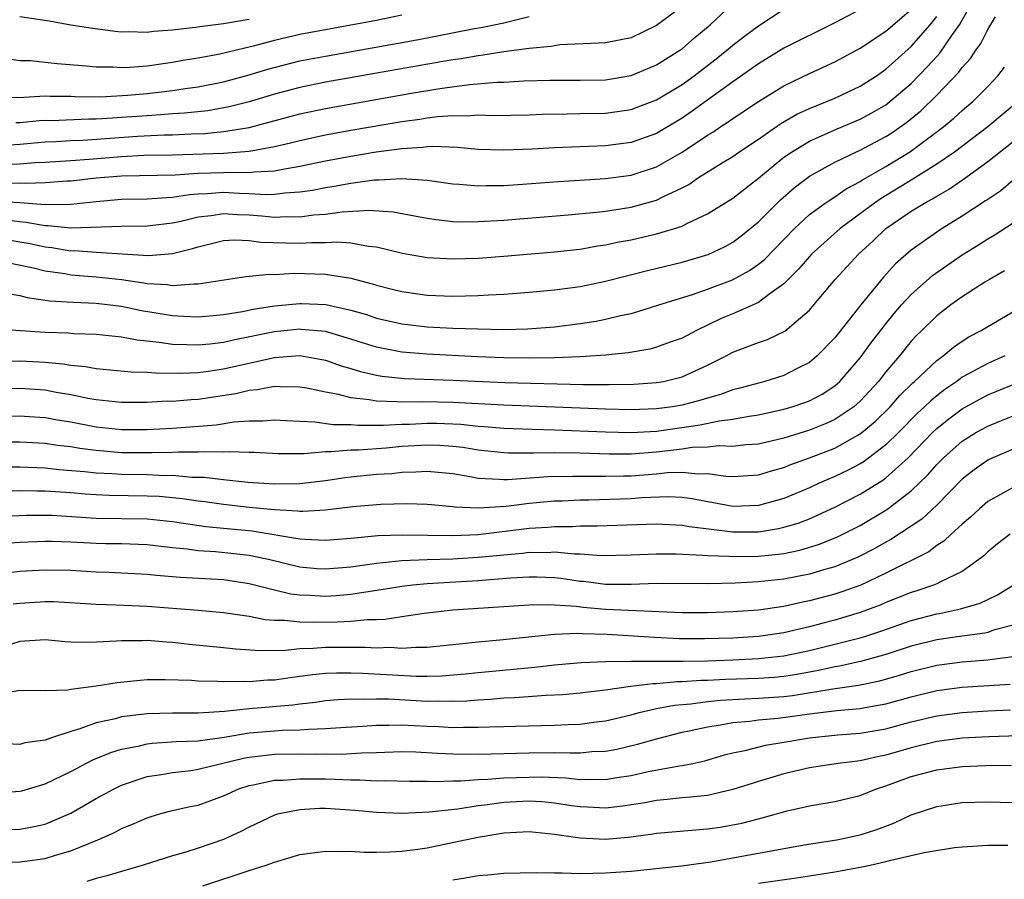
# Model space of a CAD drawing. Units: inches. Extents: x 2505000 to 2506568, y 1479000 to 1482000.
# Drawn here: x 2505505 to 2505582, y 1480930 to 1480997 of the extents above; entities that cross this region are included whole.
import ezdxf

# ---------------------------------------------------------------- set-up
doc = ezdxf.new("R2010")
doc.units = ezdxf.units.IN
doc.header["$MEASUREMENT"] = 0
doc.layers.add('LD25051479_2ft', color=220, linetype='Continuous')

msp = doc.modelspace()

# ---------------------------------------------------------------- linework, layer by layer
at = {"layer": 'LD25051479_2ft'}
for points, elevation in [([(2505504.104, 1480980.104), (2505505, 1480979.963), (2505505.814, 1480979.814), (2505507, 1480979.561), (2505507.512, 1480979.512), (2505509, 1480979.262), (2505509.268, 1480979.268), (2505511, 1480979.135), (2505515.105, 1480978.895), (2505517, 1480979.051), (2505518.57, 1480979.43), (2505519, 1480979.573), (2505521, 1480980.055), (2505521.887, 1480980.113), (2505523, 1480980.07), (2505523.935, 1480979.935), (2505525.866, 1480979.866), (2505527, 1480979.839), (2505527.905, 1480979.905), (2505529, 1480979.902), (2505529.953, 1480979.953), (2505531, 1480979.875), (2505532.384, 1480979.616), (2505533, 1480979.566), (2505535.063, 1480979.063), (2505537, 1480978.729), (2505539, 1480978.62), (2505541, 1480978.682), (2505543, 1480978.834), (2505547, 1480979.161), (2505549, 1480979.386), (2505550.369, 1480979.631), (2505551, 1480979.717), (2505552.053, 1480979.947), (2505553, 1480980.114), (2505555, 1480980.573), (2505556.419, 1480981), (2505557, 1480981.199), (2505557.422, 1480981.423), (2505559, 1480982.16), (2505561, 1480983.397), (2505563, 1480984.948), (2505565, 1480986.592), (2505565.585, 1480987), (2505567, 1480987.857), (2505569.179, 1480988.821), (2505571, 1480989.591), (2505571.915, 1480990.085), (2505573, 1480990.718), (2505573.166, 1480990.834), (2505575, 1480992.389), (2505576.288, 1480993.712), (2505577, 1480994.51), (2505577.241, 1480994.759), (2505578.244, 1480996.244), (2505578.781, 1480997), (2505579.92, 1480999)], 8798), ([(2505499, 1480983.379), (2505505, 1480983.053), (2505507, 1480982.897), (2505509, 1480982.901), (2505511, 1480983.127), (2505513, 1480983.304), (2505515, 1480983.342), (2505516.554, 1480983.446), (2505517, 1480983.454), (2505518.329, 1480983.671), (2505519, 1480983.715), (2505519.742, 1480983.742), (2505521, 1480983.85), (2505522.223, 1480983.777), (2505523, 1480983.759), (2505524.336, 1480983.664), (2505525, 1480983.688), (2505525.807, 1480983.807), (2505527, 1480983.875), (2505527.981, 1480984.019), (2505529, 1480984.229), (2505529.678, 1480984.322), (2505531, 1480984.567), (2505532.816, 1480984.816), (2505533, 1480984.828), (2505533.184, 1480984.816), (2505535, 1480984.933), (2505537, 1480984.797), (2505539, 1480984.521), (2505539.503, 1480984.497), (2505541, 1480984.359), (2505541.614, 1480984.386), (2505543, 1480984.386), (2505544.483, 1480984.483), (2505547.294, 1480984.705), (2505551, 1480984.926), (2505553, 1480985.187), (2505555, 1480985.843), (2505557, 1480986.986), (2505559, 1480988.324), (2505559.425, 1480988.575), (2505560.043, 1480989), (2505560.629, 1480989.371), (2505561, 1480989.643), (2505563.018, 1480990.982), (2505565, 1480992.199), (2505567, 1480993.168), (2505569, 1480994.082), (2505571, 1480995.168), (2505573, 1480996.503), (2505575, 1480998.201)], 8794), ([(2505503, 1480987.492), (2505505, 1480987.637), (2505507, 1480987.809), (2505507.837, 1480987.836), (2505509, 1480987.911), (2505509.943, 1480987.943), (2505514.248, 1480988.248), (2505516.348, 1480988.348), (2505517, 1480988.361), (2505518.435, 1480988.435), (2505519.529, 1480988.471), (2505521, 1480988.614), (2505523, 1480988.939), (2505527, 1480990.001), (2505529, 1480990.422), (2505535.593, 1480991.593), (2505537.991, 1480991.991), (2505540.307, 1480992.307), (2505542.497, 1480992.497), (2505543, 1480992.505), (2505544.59, 1480992.59), (2505546.643, 1480992.643), (2505549, 1480992.651), (2505551, 1480992.682), (2505553, 1480993.006), (2505555, 1480993.854), (2505556.831, 1480995), (2505557, 1480995.12), (2505558.006, 1480995.994), (2505559.2, 1480997), (2505561, 1480998.671)], 8788), ([(2505571, 1480998.194), (2505569, 1480997.144), (2505565, 1480995.158), (2505563, 1480993.931), (2505561, 1480992.521), (2505557.796, 1480990.204), (2505557, 1480989.66), (2505555, 1480988.454), (2505553, 1480987.748), (2505551, 1480987.496), (2505547, 1480987.338), (2505545.223, 1480987.223), (2505543, 1480987.142), (2505541, 1480987.217), (2505539.364, 1480987.365), (2505537.439, 1480987.439), (2505537, 1480987.411), (2505536.641, 1480987.359), (2505535, 1480987.268), (2505532.996, 1480986.996), (2505531, 1480986.662), (2505529, 1480986.295), (2505527, 1480985.872), (2505525.643, 1480985.643), (2505525, 1480985.5), (2505523.438, 1480985.437), (2505523, 1480985.372), (2505521.41, 1480985.41), (2505521, 1480985.384), (2505519, 1480985.316), (2505517.203, 1480985.203), (2505513, 1480985.12), (2505511, 1480984.946), (2505509, 1480984.709), (2505508.707, 1480984.707), (2505507, 1480984.588), (2505505.472, 1480984.528), (2505505, 1480984.562), (2505503.471, 1480984.529)], 8792), ([(2505504.058, 1480986.058), (2505505, 1480986.079), (2505506.18, 1480986.18), (2505507, 1480986.21), (2505509, 1480986.342), (2505510.451, 1480986.451), (2505513, 1480986.67), (2505514.75, 1480986.75), (2505517, 1480986.793), (2505521, 1480986.929), (2505523, 1480987.069), (2505525, 1480987.434), (2505526.267, 1480987.733), (2505527, 1480987.926), (2505529, 1480988.359), (2505531, 1480988.726), (2505535, 1480989.412), (2505536.406, 1480989.594), (2505537, 1480989.696), (2505537.803, 1480989.804), (2505539, 1480989.878), (2505540.142, 1480989.858), (2505541, 1480989.927), (2505542.113, 1480989.887), (2505545, 1480989.923), (2505546.031, 1480989.97), (2505547.982, 1480990.018), (2505549, 1480990.025), (2505551, 1480990.07), (2505553, 1480990.351), (2505553.478, 1480990.522), (2505555, 1480991.112), (2505557, 1480992.324), (2505557.944, 1480993), (2505559, 1480993.797), (2505559.681, 1480994.319), (2505560.531, 1480995), (2505561, 1480995.405), (2505561.896, 1480996.104), (2505563, 1480996.922), (2505565, 1480998.217)], 8790), ([(2505557, 1480998.446), (2505555, 1480996.931), (2505553, 1480995.986), (2505551, 1480995.592), (2505550.455, 1480995.545), (2505547.418, 1480995.418), (2505547, 1480995.36), (2505546.706, 1480995.294), (2505545, 1480995.134), (2505543, 1480994.873), (2505541.391, 1480994.609), (2505541, 1480994.575), (2505539.663, 1480994.337), (2505539, 1480994.248), (2505538.099, 1480994.099), (2505529, 1480992.484), (2505527, 1480992.079), (2505525, 1480991.562), (2505523, 1480990.953), (2505521.453, 1480990.547), (2505519.754, 1480990.246), (2505517.947, 1480990.053), (2505517, 1480990), (2505516.08, 1480989.92), (2505515, 1480989.863), (2505513, 1480989.709), (2505512.32, 1480989.68), (2505511, 1480989.577), (2505510.42, 1480989.58), (2505507.469, 1480989.469), (2505507, 1480989.472), (2505506.548, 1480989.453), (2505505, 1480989.307), (2505504.698, 1480989.302)], 8786), ([(2505503, 1480978.539), (2505506.089, 1480977.911), (2505507, 1480977.681), (2505508.543, 1480977.457), (2505509, 1480977.375), (2505511, 1480977.214), (2505513, 1480977.001), (2505514.743, 1480976.744), (2505515, 1480976.692), (2505516.592, 1480976.593), (2505517, 1480976.523), (2505518.662, 1480976.662), (2505519, 1480976.65), (2505522.76, 1480977.24), (2505524.576, 1480977.424), (2505525, 1480977.403), (2505526.517, 1480977.483), (2505529, 1480977.425), (2505531, 1480977.1), (2505532.666, 1480976.666), (2505533, 1480976.55), (2505534.253, 1480976.252), (2505535, 1480976.05), (2505537, 1480975.769), (2505539, 1480975.687), (2505541, 1480975.739), (2505541.799, 1480975.799), (2505543, 1480975.856), (2505545, 1480975.999), (2505547, 1480976.186), (2505549, 1480976.461), (2505551, 1480976.869), (2505554.287, 1480977.714), (2505557, 1480978.36), (2505559.043, 1480978.956), (2505560.401, 1480979.599), (2505561, 1480979.932), (2505561.61, 1480980.39), (2505563, 1480981.524), (2505564.735, 1480983.265), (2505565.799, 1480984.201), (2505567, 1480985.108), (2505569, 1480986.203), (2505570.649, 1480987), (2505571, 1480987.155), (2505573, 1480988.225), (2505573.473, 1480988.528), (2505574.657, 1480989.343), (2505575.761, 1480990.239), (2505577, 1480991.464), (2505578.73, 1480993.27), (2505579, 1480993.646), (2505579.658, 1480994.342), (2505580.073, 1480995), (2505580.466, 1480995.534), (2505581, 1480996.622), (2505581.612, 1480997.612)], 8800), ([(2505503.295, 1480991.295), (2505505.325, 1480991.325), (2505507, 1480991.417), (2505507.395, 1480991.395), (2505509, 1480991.386), (2505509.363, 1480991.364), (2505511.349, 1480991.349), (2505513.471, 1480991.471), (2505515, 1480991.613), (2505517, 1480991.834), (2505517.986, 1480991.986), (2505519, 1480992.118), (2505521, 1480992.519), (2505523, 1480993.071), (2505524.474, 1480993.526), (2505527, 1480994.157), (2505529, 1480994.547), (2505536.171, 1480995.829), (2505540.697, 1480996.697), (2505541.216, 1480996.784), (2505543, 1480997.164), (2505545, 1480997.641)], 8784), ([(2505535, 1480997.743), (2505533, 1480997.349), (2505527, 1480996.231), (2505525.989, 1480996.011), (2505525, 1480995.774), (2505523.324, 1480995.325), (2505520.698, 1480994.698), (2505519, 1480994.387), (2505517.806, 1480994.194), (2505517, 1480994.046), (2505515, 1480993.761), (2505513.648, 1480993.648), (2505513, 1480993.62), (2505512.339, 1480993.661), (2505511, 1480993.665), (2505510.241, 1480993.759), (2505507.926, 1480993.927), (2505507, 1480994.048), (2505505.835, 1480994.165), (2505505, 1480994.181), (2505503.626, 1480994.374)], 8782), ([(2505503.712, 1480981.712), (2505505, 1480981.548), (2505505.511, 1480981.511), (2505507, 1480981.234), (2505507.235, 1480981.235), (2505509, 1480981.048), (2505513, 1480981.186), (2505515, 1480981.209), (2505515.227, 1480981.227), (2505517, 1480981.443), (2505517.55, 1480981.55), (2505519, 1480981.907), (2505520.019, 1480982.019), (2505521, 1480982.184), (2505522.106, 1480982.106), (2505523, 1480982.08), (2505524.001, 1480982.001), (2505525, 1480981.892), (2505525.942, 1480981.942), (2505527, 1480981.914), (2505528.071, 1480982.071), (2505529, 1480982.137), (2505530.324, 1480982.324), (2505532.447, 1480982.447), (2505534.315, 1480982.315), (2505536.007, 1480982.007), (2505537, 1480981.805), (2505537.697, 1480981.697), (2505539, 1480981.564), (2505539.539, 1480981.539), (2505541, 1480981.543), (2505543, 1480981.657), (2505548.071, 1480982.071), (2505550.274, 1480982.274), (2505551, 1480982.367), (2505553, 1480982.673), (2505555, 1480983.233), (2505555.49, 1480983.49), (2505557, 1480984.197), (2505557.532, 1480984.468), (2505558.303, 1480985), (2505560.16, 1480986.16), (2505561, 1480986.667), (2505561.467, 1480987), (2505563, 1480988.03), (2505564.747, 1480989.253), (2505566.021, 1480989.979), (2505567, 1480990.434), (2505569, 1480991.232), (2505571, 1480992.176), (2505572.279, 1480993), (2505573, 1480993.508), (2505575, 1480995.284), (2505576.493, 1480997), (2505577, 1480997.64)], 8796), ([(2505505, 1480997.655), (2505507.305, 1480997.305), (2505509, 1480997.005), (2505510.732, 1480996.732), (2505512.492, 1480996.492), (2505513, 1480996.454), (2505513.52, 1480996.48), (2505515, 1480996.425), (2505515.498, 1480996.502), (2505517, 1480996.601), (2505518.802, 1480996.802), (2505519.139, 1480996.861), (2505521, 1480997.089), (2505523, 1480997.453)], 8780), ([(2505503.936, 1480975.936), (2505505, 1480975.744), (2505505.584, 1480975.584), (2505507, 1480975.386), (2505507.327, 1480975.327), (2505509.206, 1480975.206), (2505511, 1480975.139), (2505513, 1480974.901), (2505514.559, 1480974.559), (2505517, 1480974.161), (2505517.888, 1480974.112), (2505519, 1480974.079), (2505520.177, 1480974.178), (2505521, 1480974.256), (2505522.49, 1480974.49), (2505523.33, 1480974.67), (2505525, 1480974.918), (2505527, 1480975.12), (2505527.116, 1480975.116), (2505529.031, 1480975.031), (2505531, 1480974.597), (2505532.238, 1480974.238), (2505533, 1480973.973), (2505535, 1480973.505), (2505537, 1480973.275), (2505539, 1480973.173), (2505541, 1480973.114), (2505543, 1480973.082), (2505544.876, 1480973.124), (2505547, 1480973.288), (2505549, 1480973.54), (2505550.264, 1480973.736), (2505551, 1480973.881), (2505552.167, 1480974.167), (2505553, 1480974.337), (2505553.528, 1480974.473), (2505555.168, 1480975), (2505557.824, 1480975.824), (2505559, 1480976.236), (2505560.97, 1480976.97), (2505562.299, 1480977.701), (2505563, 1480978.195), (2505563.447, 1480978.553), (2505565.825, 1480981), (2505567, 1480982.091), (2505568.231, 1480983), (2505569, 1480983.502), (2505569.886, 1480984.114), (2505571, 1480984.696), (2505571.18, 1480984.82), (2505573, 1480985.87), (2505574.94, 1480987.06), (2505577.567, 1480989), (2505578.342, 1480989.658), (2505579, 1480990.274), (2505579.865, 1480991), (2505581, 1480992.162), (2505581.79, 1480993), (2505582.323, 1480993.678)], 8802), ([(2505583.41, 1480991), (2505581.023, 1480988.977), (2505578.401, 1480987), (2505577, 1480986.047), (2505575.134, 1480984.866), (2505572.64, 1480983.36), (2505572.12, 1480983), (2505569.424, 1480981), (2505567.175, 1480979), (2505567, 1480978.813), (2505566.174, 1480977.826), (2505565, 1480976.647), (2505563.817, 1480975.817), (2505563, 1480975.194), (2505561, 1480974.308), (2505560.075, 1480973.925), (2505558.133, 1480973), (2505557, 1480972.397), (2505556.072, 1480972.072), (2505555, 1480971.673), (2505554.467, 1480971.533), (2505552.763, 1480971.237), (2505551, 1480971.048), (2505549, 1480970.915), (2505547, 1480970.842), (2505545, 1480970.813), (2505543, 1480970.841), (2505540.932, 1480970.932), (2505537, 1480971.14), (2505535, 1480971.303), (2505533, 1480971.679), (2505531.989, 1480971.989), (2505531, 1480972.319), (2505529, 1480972.907), (2505527.083, 1480973.083), (2505527, 1480973.086), (2505525, 1480972.886), (2505521.766, 1480972.234), (2505521, 1480972.049), (2505519.916, 1480971.916), (2505519, 1480971.834), (2505518.12, 1480971.88), (2505517, 1480971.899), (2505515.936, 1480972.064), (2505514.227, 1480972.227), (2505513, 1480972.469), (2505511, 1480972.683), (2505509.258, 1480972.742), (2505508.788, 1480972.788), (2505507, 1480972.849), (2505503.099, 1480973.099)], 8804), ([(2505503, 1480970.565), (2505505, 1480970.618), (2505507, 1480970.504), (2505508.378, 1480970.378), (2505509, 1480970.263), (2505510.162, 1480970.162), (2505511, 1480970.003), (2505513.758, 1480969.759), (2505515, 1480969.734), (2505515.668, 1480969.668), (2505517.642, 1480969.642), (2505519, 1480969.694), (2505519.794, 1480969.793), (2505521, 1480969.973), (2505522.278, 1480970.278), (2505525, 1480970.886), (2505527, 1480971.022), (2505529, 1480970.664), (2505530.226, 1480970.226), (2505531, 1480970.008), (2505531.762, 1480969.762), (2505533, 1480969.491), (2505533.417, 1480969.417), (2505535.229, 1480969.228), (2505539, 1480969.099), (2505543.081, 1480968.919), (2505549.238, 1480968.762), (2505551.254, 1480968.746), (2505553.218, 1480968.782), (2505555, 1480968.899), (2505555.558, 1480969), (2505557, 1480969.352), (2505559, 1480970.265), (2505560.471, 1480971), (2505561, 1480971.284), (2505563, 1480972.04), (2505563.716, 1480972.284), (2505565.065, 1480972.935), (2505567, 1480974.585), (2505567.362, 1480975), (2505569.013, 1480977), (2505570.853, 1480979), (2505571.983, 1480980.017), (2505572.995, 1480981), (2505575, 1480982.359), (2505576.036, 1480983), (2505576.667, 1480983.333), (2505577, 1480983.554), (2505577.932, 1480984.068), (2505579.11, 1480984.89), (2505581, 1480986.255), (2505583, 1480987.839)], 8806), ([(2505583, 1480984.802), (2505582.026, 1480983.974), (2505581, 1480983.291), (2505580.837, 1480983.163), (2505579, 1480981.967), (2505577.42, 1480981), (2505577, 1480980.727), (2505575, 1480979.313), (2505573.767, 1480978.233), (2505572.814, 1480977.186), (2505571.038, 1480975), (2505569, 1480972.42), (2505567.607, 1480971), (2505567, 1480970.492), (2505565.985, 1480969.985), (2505565, 1480969.461), (2505563.514, 1480969), (2505561.538, 1480968.462), (2505561, 1480968.34), (2505560.034, 1480967.966), (2505559, 1480967.692), (2505558.485, 1480967.515), (2505557, 1480967.124), (2505556.242, 1480967), (2505555, 1480966.834), (2505553, 1480966.762), (2505551, 1480966.807), (2505543, 1480967.137), (2505539, 1480967.347), (2505536.612, 1480967.388), (2505535, 1480967.36), (2505534.601, 1480967.399), (2505533, 1480967.44), (2505532.447, 1480967.553), (2505531, 1480967.716), (2505530.02, 1480967.98), (2505529, 1480968.154), (2505527.539, 1480968.461), (2505527, 1480968.546), (2505525.438, 1480968.562), (2505525, 1480968.592), (2505523.671, 1480968.329), (2505523, 1480968.281), (2505521.973, 1480968.027), (2505519, 1480967.57), (2505518.451, 1480967.549), (2505517, 1480967.428), (2505516.568, 1480967.433), (2505515, 1480967.348), (2505513, 1480967.34), (2505511, 1480967.544), (2505510.345, 1480967.655), (2505509, 1480967.941), (2505507.864, 1480968.136), (2505507, 1480968.306), (2505505, 1480968.445), (2505503, 1480968.354)], 8808), ([(2505503.75, 1480966.25), (2505505, 1480966.3), (2505505.749, 1480966.251), (2505507, 1480966.162), (2505507.975, 1480965.975), (2505509, 1480965.81), (2505511, 1480965.431), (2505513, 1480965.212), (2505515, 1480965.215), (2505517, 1480965.328), (2505520.415, 1480965.585), (2505521.814, 1480965.814), (2505523, 1480965.906), (2505524.096, 1480965.904), (2505525, 1480965.981), (2505525.916, 1480965.916), (2505527, 1480965.863), (2505528.17, 1480965.83), (2505529.619, 1480965.619), (2505531, 1480965.605), (2505531.549, 1480965.549), (2505533, 1480965.56), (2505533.546, 1480965.547), (2505535, 1480965.627), (2505535.638, 1480965.638), (2505537, 1480965.716), (2505537.709, 1480965.709), (2505539.642, 1480965.642), (2505541, 1480965.49), (2505541.464, 1480965.464), (2505543, 1480965.322), (2505545.24, 1480965.24), (2505547, 1480965.196), (2505551, 1480965.027), (2505553, 1480964.982), (2505555, 1480965.091), (2505558.422, 1480965.578), (2505559.904, 1480965.904), (2505561, 1480966.024), (2505562.266, 1480966.266), (2505563, 1480966.362), (2505565, 1480966.803), (2505565.658, 1480967), (2505566.655, 1480967.345), (2505567, 1480967.482), (2505567.994, 1480968.006), (2505569, 1480968.656), (2505569.389, 1480969), (2505571, 1480970.851), (2505571.904, 1480972.097), (2505573, 1480973.519), (2505573.664, 1480974.336), (2505574.238, 1480975), (2505575, 1480975.823), (2505576.68, 1480977.321), (2505579, 1480978.939), (2505580.274, 1480979.726), (2505581, 1480980.197), (2505581.509, 1480980.491), (2505583, 1480981.453)], 8810), ([(2505582.323, 1480977.677), (2505581.136, 1480977), (2505580.78, 1480976.78), (2505579, 1480975.646), (2505578.105, 1480975), (2505577, 1480974.149), (2505575.843, 1480973), (2505575.41, 1480972.59), (2505575, 1480972.143), (2505574.079, 1480971), (2505573, 1480969.741), (2505572.418, 1480969), (2505571, 1480967.451), (2505570.488, 1480967), (2505569, 1480965.997), (2505568.315, 1480965.685), (2505567, 1480965.155), (2505565, 1480964.55), (2505563, 1480964.078), (2505562.004, 1480964.004), (2505561, 1480963.878), (2505559.924, 1480963.924), (2505559, 1480963.833), (2505557.794, 1480963.794), (2505557, 1480963.683), (2505555, 1480963.445), (2505553, 1480963.294), (2505551.291, 1480963.291), (2505549, 1480963.358), (2505547, 1480963.394), (2505545.369, 1480963.369), (2505543.37, 1480963.37), (2505543, 1480963.384), (2505541, 1480963.585), (2505539.799, 1480963.799), (2505539, 1480963.894), (2505537.97, 1480963.97), (2505537, 1480963.999), (2505535, 1480963.874), (2505533.763, 1480963.763), (2505531.609, 1480963.609), (2505531, 1480963.604), (2505529.458, 1480963.457), (2505529, 1480963.463), (2505527.321, 1480963.321), (2505525.316, 1480963.316), (2505523.408, 1480963.408), (2505523, 1480963.409), (2505521.468, 1480963.468), (2505521, 1480963.435), (2505519.471, 1480963.471), (2505519, 1480963.434), (2505517.445, 1480963.445), (2505517, 1480963.417), (2505515.395, 1480963.394), (2505515, 1480963.375), (2505513, 1480963.393), (2505511, 1480963.566), (2505509.727, 1480963.727), (2505509, 1480963.852), (2505507.964, 1480963.964), (2505507, 1480964.112), (2505505, 1480964.225), (2505502.213, 1480964.213)], 8812), ([(2505503.715, 1480962.286), (2505505, 1480962.282), (2505507, 1480962.205), (2505508.091, 1480962.091), (2505510.076, 1480961.924), (2505511, 1480961.813), (2505512.24, 1480961.759), (2505513, 1480961.701), (2505515, 1480961.678), (2505516.384, 1480961.615), (2505517, 1480961.624), (2505518.517, 1480961.483), (2505519.471, 1480961.471), (2505521, 1480961.29), (2505522.907, 1480961.093), (2505525, 1480960.944), (2505527, 1480960.97), (2505529, 1480961.213), (2505530.542, 1480961.458), (2505531, 1480961.505), (2505533, 1480961.7), (2505534.224, 1480961.776), (2505535, 1480961.862), (2505536.112, 1480961.888), (2505537, 1480961.96), (2505539, 1480961.756), (2505540.507, 1480961.493), (2505541, 1480961.39), (2505542.67, 1480961.33), (2505543, 1480961.294), (2505543.295, 1480961.296), (2505546.482, 1480961.518), (2505548.434, 1480961.566), (2505549.543, 1480961.543), (2505551, 1480961.551), (2505552.411, 1480961.589), (2505553, 1480961.591), (2505555, 1480961.744), (2505555.842, 1480961.842), (2505557, 1480961.882), (2505558.255, 1480961.745), (2505559, 1480961.773), (2505560.447, 1480961.553), (2505561, 1480961.526), (2505563, 1480961.657), (2505564.019, 1480961.981), (2505565, 1480962.247), (2505565.532, 1480962.468), (2505567, 1480962.985), (2505569, 1480963.759), (2505571, 1480964.873), (2505572.16, 1480965.84), (2505573.335, 1480967), (2505574.115, 1480967.886), (2505575.115, 1480968.885), (2505575.252, 1480969), (2505577, 1480970.649), (2505577.493, 1480971), (2505578.305, 1480971.695), (2505579, 1480972.167), (2505579.508, 1480972.492), (2505580.484, 1480973), (2505581, 1480973.32), (2505583.923, 1480975)], 8814), ([(2505582.346, 1480971), (2505581, 1480970.409), (2505579, 1480969.318), (2505578.568, 1480969), (2505577.633, 1480968.367), (2505577, 1480967.873), (2505576.524, 1480967.476), (2505576.048, 1480967), (2505575.5, 1480966.5), (2505574.019, 1480965), (2505573, 1480964.004), (2505571.29, 1480962.71), (2505571, 1480962.535), (2505569.999, 1480962.001), (2505569, 1480961.523), (2505567.768, 1480961), (2505567, 1480960.646), (2505565, 1480959.813), (2505563, 1480959.254), (2505561, 1480959.181), (2505559.466, 1480959.466), (2505559, 1480959.539), (2505557.784, 1480959.784), (2505557, 1480959.88), (2505555.933, 1480959.933), (2505553.855, 1480959.854), (2505553, 1480959.787), (2505549.679, 1480959.679), (2505549, 1480959.675), (2505547.6, 1480959.6), (2505547, 1480959.583), (2505545, 1480959.409), (2505543.184, 1480959.184), (2505541.03, 1480959.03), (2505539.128, 1480959.128), (2505539, 1480959.154), (2505537.301, 1480959.301), (2505537, 1480959.339), (2505535.382, 1480959.382), (2505533.339, 1480959.339), (2505531.146, 1480959.146), (2505529, 1480958.872), (2505527.228, 1480958.772), (2505527, 1480958.783), (2505526.813, 1480958.813), (2505525, 1480958.901), (2505523, 1480959.104), (2505521, 1480959.332), (2505519.528, 1480959.528), (2505519, 1480959.583), (2505517.772, 1480959.772), (2505515.949, 1480959.949), (2505515, 1480959.992), (2505512.03, 1480960.03), (2505511, 1480960.076), (2505510.131, 1480960.13), (2505509, 1480960.233), (2505507, 1480960.377), (2505506.376, 1480960.376), (2505505, 1480960.412), (2505504.386, 1480960.386)], 8816), ([(2505501, 1480958.292), (2505505.496, 1480958.504), (2505507, 1480958.505), (2505507.512, 1480958.488), (2505511, 1480958.269), (2505515, 1480958.21), (2505517, 1480957.986), (2505517.852, 1480957.852), (2505519.614, 1480957.614), (2505523.251, 1480957.251), (2505527, 1480956.645), (2505527.39, 1480956.61), (2505529, 1480956.529), (2505531, 1480956.679), (2505531.28, 1480956.72), (2505533.116, 1480956.884), (2505535.05, 1480956.95), (2505539, 1480956.895), (2505541, 1480956.972), (2505545, 1480957.459), (2505546.453, 1480957.547), (2505547, 1480957.599), (2505548.389, 1480957.611), (2505549, 1480957.646), (2505550.349, 1480957.651), (2505555, 1480957.81), (2505557, 1480957.708), (2505557.59, 1480957.59), (2505561, 1480957.171), (2505563, 1480957.19), (2505564.567, 1480957.433), (2505565, 1480957.54), (2505566.128, 1480957.872), (2505567, 1480958.216), (2505569, 1480959.121), (2505571, 1480960.149), (2505572.757, 1480961.243), (2505573, 1480961.425), (2505574.749, 1480963), (2505576.695, 1480965), (2505577, 1480965.292), (2505577.939, 1480966.061), (2505579, 1480966.854), (2505580.389, 1480967.611), (2505581, 1480967.93), (2505583, 1480968.746)], 8818), ([(2505501.826, 1480956.173), (2505505, 1480956.37), (2505507, 1480956.455), (2505507.551, 1480956.449), (2505509, 1480956.396), (2505511, 1480956.284), (2505511.736, 1480956.264), (2505513, 1480956.259), (2505515, 1480956.187), (2505515.906, 1480956.094), (2505517, 1480955.947), (2505518.152, 1480955.848), (2505519, 1480955.724), (2505520.356, 1480955.644), (2505523, 1480955.346), (2505524.632, 1480955), (2505527, 1480954.437), (2505528.317, 1480954.317), (2505529, 1480954.271), (2505531, 1480954.425), (2505533, 1480954.711), (2505535, 1480954.924), (2505536.991, 1480955.009), (2505539, 1480955.061), (2505541, 1480955.182), (2505543, 1480955.388), (2505544.487, 1480955.513), (2505545, 1480955.575), (2505546.434, 1480955.566), (2505547, 1480955.602), (2505548.55, 1480955.45), (2505549, 1480955.454), (2505550.683, 1480955.317), (2505553, 1480955.367), (2505555, 1480955.466), (2505556.545, 1480955.455), (2505558.638, 1480955.362), (2505559, 1480955.315), (2505560.73, 1480955.27), (2505561, 1480955.241), (2505563, 1480955.272), (2505564.573, 1480955.427), (2505565, 1480955.492), (2505566.253, 1480955.747), (2505567.792, 1480956.208), (2505569.216, 1480956.784), (2505571, 1480957.687), (2505573, 1480958.884), (2505573.168, 1480959), (2505575, 1480960.407), (2505576.321, 1480961.679), (2505577, 1480962.466), (2505577.527, 1480963), (2505579, 1480964.31), (2505580.115, 1480965), (2505581, 1480965.492), (2505582.083, 1480965.916), (2505583, 1480966.296)], 8820), ([(2505583, 1480963.676), (2505581.4, 1480963), (2505581, 1480962.809), (2505579.946, 1480962.054), (2505579, 1480961.326), (2505577, 1480959.279), (2505575.821, 1480958.179), (2505573.409, 1480956.591), (2505573, 1480956.378), (2505572.132, 1480955.868), (2505570.816, 1480955.184), (2505569, 1480954.434), (2505568.224, 1480954.224), (2505567, 1480953.855), (2505565, 1480953.463), (2505563, 1480953.246), (2505561.162, 1480953.162), (2505559.106, 1480953.106), (2505555, 1480953.121), (2505553, 1480953.047), (2505551, 1480953.048), (2505549.272, 1480953.272), (2505549, 1480953.293), (2505547.518, 1480953.518), (2505547, 1480953.57), (2505545.621, 1480953.621), (2505545, 1480953.625), (2505543.542, 1480953.542), (2505541, 1480953.343), (2505537, 1480953.111), (2505535.853, 1480953), (2505535, 1480952.898), (2505533.381, 1480952.619), (2505532.506, 1480952.506), (2505531, 1480952.257), (2505529.841, 1480952.159), (2505529, 1480952.113), (2505527.811, 1480952.189), (2505527, 1480952.21), (2505526.296, 1480952.295), (2505525, 1480952.594), (2505523, 1480953.111), (2505521, 1480953.408), (2505517.594, 1480953.594), (2505515.742, 1480953.742), (2505515, 1480953.826), (2505511.985, 1480953.985), (2505511, 1480954.015), (2505509, 1480954.146), (2505507, 1480954.18), (2505505, 1480954.057), (2505503.938, 1480953.938)], 8822), ([(2505583, 1480960.668), (2505581, 1480959.556), (2505580.346, 1480959), (2505579.654, 1480958.346), (2505579, 1480957.789), (2505578.138, 1480957), (2505577.559, 1480956.441), (2505577, 1480956.098), (2505576.377, 1480955.623), (2505573, 1480953.926), (2505571.041, 1480953), (2505569.537, 1480952.463), (2505569, 1480952.291), (2505567, 1480951.759), (2505566.365, 1480951.635), (2505565, 1480951.327), (2505563, 1480951.041), (2505561, 1480950.906), (2505559, 1480950.829), (2505557, 1480950.835), (2505551, 1480951.094), (2505549.243, 1480951.243), (2505548.684, 1480951.316), (2505547, 1480951.438), (2505546.544, 1480951.456), (2505545, 1480951.426), (2505539, 1480951.021), (2505536.765, 1480950.765), (2505535, 1480950.514), (2505533.695, 1480950.305), (2505533, 1480950.281), (2505532.278, 1480950.278), (2505531, 1480950.138), (2505529.921, 1480950.08), (2505528.054, 1480950.054), (2505527, 1480950.08), (2505525.78, 1480950.22), (2505525, 1480950.217), (2505524.268, 1480950.268), (2505523, 1480950.528), (2505521, 1480950.825), (2505519.004, 1480951.004), (2505515, 1480951.321), (2505512.569, 1480951.431), (2505511, 1480951.467), (2505507.678, 1480951.678), (2505507, 1480951.697), (2505505, 1480951.567), (2505504.494, 1480951.506)], 8824), ([(2505582.762, 1480957), (2505581.764, 1480956.236), (2505581, 1480955.609), (2505580.698, 1480955.302), (2505580.313, 1480955), (2505579, 1480954.079), (2505577.235, 1480953.235), (2505577, 1480953.103), (2505576.755, 1480953), (2505575.449, 1480952.551), (2505575, 1480952.419), (2505573, 1480951.627), (2505572.564, 1480951.436), (2505571, 1480950.847), (2505569, 1480950.254), (2505567.975, 1480949.975), (2505567, 1480949.726), (2505565, 1480949.251), (2505563, 1480948.96), (2505561, 1480948.845), (2505558.781, 1480948.781), (2505556.788, 1480948.788), (2505554.873, 1480948.873), (2505551.111, 1480949.111), (2505549.167, 1480949.167), (2505548.804, 1480949.196), (2505547, 1480949.13), (2505542.683, 1480948.683), (2505541, 1480948.531), (2505539, 1480948.305), (2505537, 1480948.102), (2505536.11, 1480948.11), (2505535, 1480948.031), (2505534.091, 1480948.091), (2505533, 1480948.057), (2505532.113, 1480948.113), (2505529, 1480948.111), (2505528.026, 1480948.026), (2505527, 1480948), (2505525.875, 1480947.875), (2505523.845, 1480947.845), (2505521.971, 1480947.971), (2505521, 1480948.084), (2505518.334, 1480948.334), (2505517, 1480948.494), (2505516.511, 1480948.511), (2505515, 1480948.653), (2505514.631, 1480948.632), (2505513, 1480948.633), (2505512.591, 1480948.591), (2505510.492, 1480948.492), (2505509, 1480948.531), (2505508.557, 1480948.557), (2505507, 1480948.701), (2505505, 1480948.559), (2505504.359, 1480948.358)], 8826), ([(2505503.509, 1480944.491), (2505505, 1480944.752), (2505507, 1480944.727), (2505508.786, 1480944.786), (2505509, 1480944.827), (2505511, 1480945.094), (2505512.641, 1480945.359), (2505514.457, 1480945.543), (2505515, 1480945.575), (2505516.407, 1480945.593), (2505518.476, 1480945.524), (2505519, 1480945.48), (2505520.533, 1480945.467), (2505521, 1480945.431), (2505522.535, 1480945.464), (2505523, 1480945.439), (2505524.45, 1480945.55), (2505525, 1480945.562), (2505526.244, 1480945.756), (2505527, 1480945.846), (2505528.009, 1480945.991), (2505529, 1480946.085), (2505529.878, 1480946.122), (2505531, 1480946.115), (2505531.911, 1480946.089), (2505536.157, 1480945.843), (2505537, 1480945.837), (2505538.132, 1480945.868), (2505539.977, 1480946.023), (2505541, 1480946.137), (2505545.451, 1480946.549), (2505547, 1480946.729), (2505549.085, 1480946.915), (2505551.007, 1480946.993), (2505553, 1480947.016), (2505557.027, 1480947.027), (2505559, 1480947.064), (2505561, 1480947.13), (2505563, 1480947.226), (2505565, 1480947.449), (2505567, 1480947.876), (2505569, 1480948.364), (2505571, 1480948.866), (2505571.437, 1480949), (2505572.616, 1480949.384), (2505575, 1480950.221), (2505577, 1480950.746), (2505577.22, 1480950.78), (2505578.862, 1480951.138), (2505580.408, 1480951.592), (2505581, 1480951.882), (2505581.769, 1480952.231), (2505583.003, 1480953)], 8828), ([(2505583, 1480949.861), (2505581.45, 1480949.45), (2505581, 1480949.289), (2505580.771, 1480949.229), (2505578.986, 1480948.986), (2505577, 1480948.693), (2505575, 1480948.194), (2505573, 1480947.542), (2505571.005, 1480946.996), (2505569.358, 1480946.642), (2505569, 1480946.592), (2505567.706, 1480946.294), (2505567, 1480946.175), (2505566.018, 1480945.982), (2505565, 1480945.829), (2505564.244, 1480945.756), (2505563, 1480945.673), (2505560.414, 1480945.586), (2505559, 1480945.517), (2505558.491, 1480945.509), (2505557, 1480945.409), (2505556.593, 1480945.407), (2505555, 1480945.259), (2505554.742, 1480945.258), (2505552.964, 1480945.036), (2505551, 1480944.75), (2505549.43, 1480944.57), (2505549, 1480944.507), (2505547.612, 1480944.388), (2505546.334, 1480944.334), (2505543.851, 1480944.149), (2505543, 1480944.118), (2505541.973, 1480944.027), (2505541, 1480943.978), (2505540.103, 1480943.897), (2505539, 1480943.858), (2505537.888, 1480943.888), (2505537, 1480943.866), (2505533.956, 1480944.044), (2505533, 1480944.055), (2505532.006, 1480944.006), (2505531, 1480944.036), (2505530.007, 1480943.993), (2505529, 1480943.902), (2505528.213, 1480943.787), (2505527, 1480943.653), (2505526.432, 1480943.568), (2505523, 1480943.281), (2505521.075, 1480943.075), (2505519, 1480942.932), (2505517, 1480942.932), (2505515, 1480942.888), (2505513, 1480942.647), (2505512.505, 1480942.505), (2505511, 1480942.182), (2505509.706, 1480941.706), (2505509, 1480941.512), (2505507.501, 1480941), (2505507, 1480940.811), (2505505.391, 1480940.609), (2505505, 1480940.489), (2505503.448, 1480940.552)], 8830), ([(2505503, 1480936.672), (2505505, 1480936.807), (2505505.156, 1480936.844), (2505507, 1480937.382), (2505509, 1480938.375), (2505510.728, 1480939.272), (2505512.149, 1480939.851), (2505513, 1480940.111), (2505514.391, 1480940.391), (2505515, 1480940.549), (2505515.4, 1480940.6), (2505517.286, 1480940.714), (2505519, 1480940.764), (2505521.057, 1480941.057), (2505523, 1480941.387), (2505525, 1480941.55), (2505525.598, 1480941.598), (2505527, 1480941.626), (2505527.695, 1480941.695), (2505529, 1480941.735), (2505529.803, 1480941.803), (2505531.924, 1480941.924), (2505533, 1480942.008), (2505533.996, 1480941.996), (2505535, 1480942.033), (2505535.969, 1480941.969), (2505537, 1480941.917), (2505537.892, 1480941.892), (2505539, 1480941.821), (2505539.852, 1480941.852), (2505541, 1480941.837), (2505541.882, 1480941.882), (2505543, 1480941.897), (2505543.932, 1480941.932), (2505547, 1480942.003), (2505548.062, 1480942.062), (2505549, 1480942.087), (2505550.265, 1480942.265), (2505551, 1480942.346), (2505553, 1480942.824), (2505553.644, 1480943), (2505555, 1480943.3), (2505556.422, 1480943.578), (2505557.686, 1480943.686), (2505559, 1480943.867), (2505560.024, 1480943.976), (2505561.921, 1480944.079), (2505563, 1480944.115), (2505565, 1480944.251), (2505565.67, 1480944.33), (2505568.853, 1480944.853), (2505570.868, 1480945.132), (2505572.527, 1480945.473), (2505574.082, 1480945.918), (2505575, 1480946.213), (2505577, 1480946.709), (2505579, 1480946.972), (2505581, 1480947.136), (2505581.17, 1480947.17), (2505583, 1480947.392)], 8832), ([(2505504.198, 1480933.802), (2505505, 1480933.84), (2505505.992, 1480934.008), (2505507, 1480934.227), (2505509, 1480935.083), (2505511, 1480936.252), (2505512.412, 1480937), (2505513, 1480937.279), (2505515, 1480937.959), (2505516.124, 1480938.124), (2505517, 1480938.295), (2505518.453, 1480938.453), (2505519, 1480938.537), (2505522.578, 1480939.422), (2505523, 1480939.495), (2505524.341, 1480939.659), (2505525, 1480939.713), (2505527, 1480939.745), (2505528.272, 1480939.728), (2505529, 1480939.748), (2505530.269, 1480939.731), (2505531.835, 1480939.835), (2505533, 1480939.855), (2505535, 1480939.924), (2505536.105, 1480939.895), (2505537.793, 1480939.793), (2505539, 1480939.74), (2505541, 1480939.734), (2505545, 1480939.821), (2505547, 1480939.847), (2505548.182, 1480939.818), (2505549, 1480939.838), (2505549.928, 1480939.928), (2505551, 1480939.966), (2505551.876, 1480940.124), (2505553.501, 1480940.499), (2505555, 1480940.934), (2505557, 1480941.443), (2505557.549, 1480941.549), (2505559, 1480941.883), (2505560.028, 1480942.028), (2505561, 1480942.224), (2505562.324, 1480942.324), (2505563, 1480942.421), (2505564.546, 1480942.546), (2505567, 1480942.879), (2505569.145, 1480943.144), (2505571, 1480943.31), (2505571.391, 1480943.391), (2505573, 1480943.667), (2505574.048, 1480943.952), (2505575, 1480944.237), (2505577, 1480944.727), (2505579, 1480944.984), (2505582.779, 1480945.221)], 8834), ([(2505501, 1480931.182), (2505505, 1480931.262), (2505507, 1480931.539), (2505507.798, 1480931.798), (2505509, 1480932.131), (2505511.126, 1480933), (2505512.434, 1480933.566), (2505513, 1480933.884), (2505513.808, 1480934.192), (2505515, 1480934.729), (2505515.895, 1480935), (2505516.763, 1480935.237), (2505518.389, 1480935.611), (2505519, 1480935.73), (2505521, 1480936.441), (2505522.207, 1480937), (2505523, 1480937.267), (2505523.315, 1480937.314), (2505525, 1480937.676), (2505525.687, 1480937.687), (2505527, 1480937.792), (2505529, 1480937.783), (2505529.773, 1480937.773), (2505531, 1480937.7), (2505531.711, 1480937.711), (2505533, 1480937.625), (2505533.645, 1480937.645), (2505535.602, 1480937.602), (2505537, 1480937.606), (2505537.579, 1480937.579), (2505539, 1480937.618), (2505539.62, 1480937.62), (2505541, 1480937.731), (2505541.749, 1480937.749), (2505543, 1480937.858), (2505545, 1480937.924), (2505545.932, 1480937.932), (2505547.867, 1480937.867), (2505549, 1480937.746), (2505549.771, 1480937.771), (2505551, 1480937.735), (2505551.888, 1480937.888), (2505553, 1480938.051), (2505554.353, 1480938.353), (2505556.801, 1480938.801), (2505557, 1480938.823), (2505557.858, 1480939), (2505558.796, 1480939.204), (2505560.338, 1480939.662), (2505561, 1480939.837), (2505562.05, 1480940.05), (2505563.557, 1480940.443), (2505565, 1480940.673), (2505567, 1480941.02), (2505569.245, 1480941.245), (2505571, 1480941.377), (2505573, 1480941.71), (2505575, 1480942.256), (2505577, 1480942.739), (2505579, 1480942.997), (2505581, 1480943.119), (2505582.796, 1480943.204)], 8836), ([(2505585, 1480941.225), (2505581.096, 1480941.096), (2505579, 1480940.981), (2505577, 1480940.719), (2505575, 1480940.229), (2505573, 1480939.646), (2505572.451, 1480939.549), (2505571, 1480939.214), (2505569.261, 1480939), (2505567, 1480938.642), (2505565, 1480938.174), (2505563, 1480937.589), (2505561, 1480936.944), (2505559, 1480936.489), (2505557.665, 1480936.335), (2505557, 1480936.287), (2505555.842, 1480936.158), (2505555, 1480936.092), (2505554.09, 1480935.91), (2505552.359, 1480935.641), (2505551, 1480935.486), (2505549.574, 1480935.574), (2505549, 1480935.59), (2505548.333, 1480935.667), (2505547, 1480935.881), (2505545.981, 1480935.981), (2505545, 1480936.023), (2505543, 1480935.932), (2505541.739, 1480935.739), (2505541, 1480935.664), (2505539.399, 1480935.399), (2505537.158, 1480935.158), (2505535, 1480935.065), (2505533, 1480935.14), (2505531.307, 1480935.307), (2505529, 1480935.449), (2505528.553, 1480935.447), (2505527, 1480935.349), (2505525.233, 1480935), (2505525, 1480934.935), (2505523, 1480934.001), (2505522.353, 1480933.647), (2505521, 1480933.022), (2505519, 1480932.333), (2505518.027, 1480932.027), (2505517, 1480931.739), (2505514.687, 1480931), (2505513, 1480930.517), (2505511.838, 1480930.162), (2505511, 1480929.971), (2505510.265, 1480929.735)], 8838), ([(2505519.375, 1480929.375), (2505523, 1480930.577), (2505524.338, 1480931), (2505525, 1480931.255), (2505527, 1480931.846), (2505529, 1480932.112), (2505530.087, 1480932.087), (2505531, 1480932.097), (2505532.034, 1480932.034), (2505533, 1480932.03), (2505534.046, 1480932.046), (2505535, 1480932.111), (2505536.264, 1480932.264), (2505537, 1480932.38), (2505538.723, 1480932.723), (2505539.962, 1480933), (2505541, 1480933.213), (2505542.537, 1480933.463), (2505543, 1480933.559), (2505545, 1480933.664), (2505547, 1480933.451), (2505549, 1480933.146), (2505551, 1480933.058), (2505552.781, 1480933.219), (2505554.558, 1480933.442), (2505555, 1480933.52), (2505559, 1480933.859), (2505559.995, 1480934.005), (2505561.689, 1480934.311), (2505563, 1480934.652), (2505563.286, 1480934.713), (2505565.264, 1480935.264), (2505567, 1480935.668), (2505569, 1480936.013), (2505571, 1480936.485), (2505572.281, 1480937), (2505573, 1480937.231), (2505575, 1480937.958), (2505577, 1480938.503), (2505579, 1480938.764), (2505580.845, 1480938.845), (2505582.867, 1480938.867)], 8840), ([(2505539, 1480929.864), (2505539.99, 1480930.01), (2505541, 1480930.197), (2505541.751, 1480930.25), (2505543, 1480930.372), (2505545.568, 1480930.431), (2505547, 1480930.396), (2505547.592, 1480930.407), (2505549, 1480930.357), (2505551, 1480930.393), (2505553, 1480930.547), (2505556.963, 1480930.963), (2505559.271, 1480931.271), (2505566.598, 1480932.597), (2505569.158, 1480933), (2505571, 1480933.387), (2505572.226, 1480933.774), (2505573, 1480934.083), (2505573.671, 1480934.329), (2505575, 1480934.96), (2505577, 1480935.618), (2505579, 1480935.928), (2505581, 1480935.985), (2505585.838, 1480935.838)], 8842), ([(2505563, 1480929.598), (2505565.99, 1480930.01), (2505567, 1480930.165), (2505569, 1480930.491), (2505571, 1480930.844), (2505571.774, 1480931), (2505573, 1480931.284), (2505573.403, 1480931.403), (2505575, 1480931.767), (2505576.015, 1480932.015), (2505578.388, 1480932.388), (2505579, 1480932.449), (2505581, 1480932.575), (2505582.59, 1480932.589)], 8844)]:
    msp.add_lwpolyline(points, dxfattribs=dict(at, elevation=elevation))

doc.saveas('drawing.dxf')
